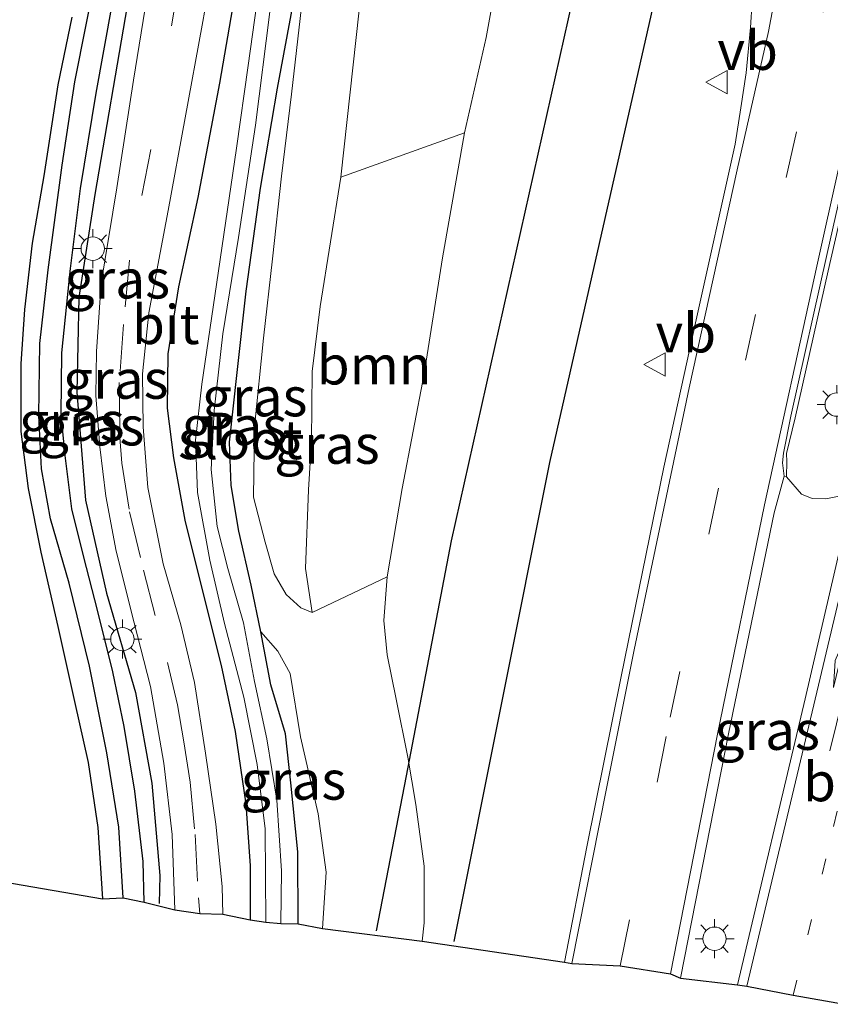
# Model space of a CAD drawing. Units: metres. Extents: x 129994 to 140000, y 393749 to 400000.
# Drawn here: x 131360 to 131412, y 394303 to 394367 of the extents above; entities that cross this region are included whole.
import ezdxf
from ezdxf.enums import TextEntityAlignment as Align

# ---------------------------------------------------------------- set-up
doc = ezdxf.new("R2010")
doc.units = ezdxf.units.M
doc.linetypes.add('VW-1-3_STREEP', pattern=[4, 1, -3])
doc.linetypes.add('VW-3-9_STREEP', pattern=[12, 3, -9])
doc.layers.get('0').update_dxf_attribs({"lineweight": 25})
for name, color, linetype, lineweight in [('B-ME-GR-BOMENRIJ-L-B1', 10, 'Continuous', 25), ('B-ME-GR-BOOM-GV-B6', 93, 'Continuous', 18), ('B-ME-GW-INSTEEKWATERGANG-L-B1', 10, 'Continuous', 25), ('B-ME-GW-KRUINLIJN-L-B1', 93, 'Continuous', 18), ('B-ME-GW-TEENLIJN-L-B1', 93, 'Continuous', 18), ('B-ME-GW-WATERGANG-GREPPEL-L-B1', 10, 'Continuous', 25), ('B-ME-IE-GRASLAND-GV-B6', 93, 'Continuous', 18), ('B-ME-IE-GRONDWERKLIJN-GROND_NIETINGERICHT-GV-B6', 253, 'Continuous', 18), ('B-ME-IE-MEUBILAIR_WEGMEUBILAIR-LICHTMAST-S-B1', 8, 'Continuous', 18), ('B-ME-KG-KADASTRAAL-OPNAMEDTMGRENS-L-B1', 10, 'Continuous', 25), ('B-ME-OG-WATER-GV-B6', 153, 'Continuous', 18), ('B-ME-VH-VERH_SOORT-BETON-OVERIG-GV-B6', 8, 'IE-TERREINAFSCHEIDING-NATUURLIJK-HOUTWAL', 18), ('B-ME-VH-VERH_SOORT-BITUMEN-GV-B6', 8, 'IE-TERREINAFSCHEIDING-NATUURLIJK-HOUTWAL', 18), ('B-ME-VH-VERH_SOORT-HALF_VERHARDING-GV-B6', 8, 'IE-TERREINAFSCHEIDING-NATUURLIJK-HOUTWAL', 18), ('B-ME-VW-MARKERING-13STREEP-045-L-B1', 255, 'VW-1-3_STREEP', 18), ('B-ME-VW-MARKERING-39STREEP-015-L-B1', 255, 'VW-3-9_STREEP', 18), ('B-ME-VW-MARKERING-PIJLLI750-S-B1', 7, 'Continuous', 18), ('B-ME-VW-MARKERING-STREEP-015-L-B1', 7, 'Continuous', 18), ('B-ME-VW-MEUBILAIR_WEGMEUBILAIR-VERKEERSBORD-S-B1', 8, 'Continuous', 18)]:
    doc.layers.add(name, color=color, linetype=linetype, lineweight=lineweight)
doc.styles.add('NLCS-ISO', font='NLCS-ISO.TTF')
doc.linetypes.add('IE-TERREINAFSCHEIDING-NATUURLIJK-HOUTWAL', pattern='A,7,-1.5,[67,NLCS.SHX,S=0.75,R=45,X=0,Y=0],-1.5,7,-1.5,[70,NLCS.SHX,S=0.75,R=0,X=0,Y=0],-1.5', length=20)

# ---------------------------------------------------------------- blocks, each defined once
blk = doc.blocks.new('verkeersbord')
for p, q in [((0, 0.75), (-0.75, -0.625)), ((0.75, -0.625), (0, 0.75)), ((-0.75, -0.625), (0.75, -0.625))]:
    blk.add_line(p, q)
blk = doc.blocks.new('lantaarnpaal')
for p, q in [((-0.884, 0.884), (-0.53, 0.53)), ((0, 0.75), (0, 1.25)), ((0.53, 0.53), (0.884, 0.884)), ((-0.75, 0), (-1.25, 0)), ((0.75, 0), (1.25, 0)), ((-0.53, -0.53), (-0.884, -0.884)), ((0.53, -0.53), (0.884, -0.884)), ((0, -0.75), (0, -1.25))]:
    blk.add_line(p, q)
blk.add_circle((0, 0), 0.75)
blk = doc.blocks.new('pijll')
for p, q in [((5.7, 1.05, 0.1), (4, 0.75, 0.1)), ((4, 0.75, 0.1), (5.45, 0.75, 0.1)), ((5.45, 0.75, 0.1), (4.7, 0, 0.1)), ((6.2, 0.75, 0.1), (5.45, 0, 0.1)), ((7.5, 0.75, 0.1), (5.7, 1.05, 0.1)), ((7.5, 0.75, 0.1), (6.2, 0.75, 0.1)), ((0, 0, 0.1), (5.45, 0, 0.1))]:
    blk.add_line(p, q)

msp = doc.modelspace()

# ---------------------------------------------------------------- linework, layer by layer
at = {"layer": 'B-ME-GR-BOMENRIJ-L-B1'}
for points in [[(131395.459, 394369.092, 18.771), (131387.41, 394333.111, 18.223), (131384.509, 394318.054, 17.786), (131382.593, 394308.111, 16.547)], [(131366.631, 394367.434, 15.074), (131364.541, 394355.337, 14.865), (131363.518, 394348.718, 14.815), (131363.391, 394342.651, 14.82), (131363.963, 394335.718, 14.795), (131365.294, 394329.761, 14.766), (131367.155, 394323.388, 14.733), (131368.213, 394317.575, 14.754), (131368.713, 394311.657, 14.758), (131368.687, 394309.855, 14.733)], [(131400.441, 394367.848, 19.049), (131393.714, 394338.15, 18.58), (131387.566, 394307.414, 18.116)]]:
    msp.add_polyline3d(points, dxfattribs=at)
at = {"layer": 'B-ME-GR-BOOM-GV-B6'}
msp.add_polyline3d([(131378.479, 394328.512, 15.678), (131378.053, 394331.342, 15.665), (131378.256, 394336.389, 15.665), (131378.442, 394339.532, 15.665), (131378.491, 394343.978, 15.67), (131378.998, 394348.144, 15.731), (131380.338, 394356.441, 15.735), (131388.25, 394359.284, 18.121), (131386.851, 394351.268, 17.957), (131385.668, 394343.831, 17.862), (131384.254, 394336.463, 17.805), (131383.297, 394330.799, 17.739), (131378.479, 394328.512, 15.678)], dxfattribs=at)
at = {"layer": 'B-ME-GW-INSTEEKWATERGANG-L-B1'}
for points in [[(131377.587, 394308.553, 14.742), (131377.569, 394313.169, 14.758), (131377.126, 394317.605, 14.713), (131376.779, 394320.736, 14.684), (131375.838, 394323.883, 14.631), (131375.199, 394327.273, 14.586), (131374.583, 394330.265, 14.659), (131373.78, 394333.729, 14.659), (131373.285, 394336.668, 14.655), (131373.189, 394339.435, 14.647), (131373.672, 394343.923, 14.59), (131374.249, 394349.12, 14.573), (131375.174, 394355.728, 14.713), (131376.262, 394362.146, 14.737), (131376.898, 394365.587, 14.828), (131377.668, 394369.731, 15.008)], [(131373.485, 394367.942, 15.099), (131372.546, 394362.462, 14.902), (131371.152, 394355.132, 14.705), (131369.923, 394349.4, 14.672), (131369.242, 394345.104, 14.602), (131369.187, 394341.636, 14.618), (131369.603, 394338.442, 14.627), (131370.317, 394334.439, 14.643), (131371.412, 394330.05, 14.61), (131372.661, 394325.119, 14.536), (131373.547, 394320.879, 14.598), (131374.232, 394316.221, 14.581), (131374.519, 394312.27, 14.606), (131374.516, 394308.801, 14.589)], [(131367.725, 394309.949, 14.664), (131367.641, 394312.556, 14.762), (131367.108, 394317.07, 14.811), (131366.437, 394321.217, 14.799), (131365.698, 394324.722, 14.799), (131364.727, 394328.672, 14.803), (131363.842, 394332.077, 14.811), (131363.072, 394335.176, 14.811), (131362.644, 394338.6, 14.848), (131362.396, 394341.221, 14.844), (131362.436, 394345.183, 14.824), (131362.999, 394350.576, 14.82), (131363.632, 394355.719, 14.861), (131364.628, 394361.818, 14.873), (131365.67, 394367.495, 14.889)], [(131363.068, 394366.699, 14.926), (131362.177, 394362.368, 14.922), (131361.278, 394356.531, 14.939), (131360.522, 394352.215, 14.885), (131360.04, 394347.95, 14.824), (131359.815, 394344.468, 14.787), (131359.796, 394340.122, 14.783), (131360.269, 394336.477, 14.758), (131361.097, 394332.38, 14.75), (131362.179, 394327.622, 14.77), (131363.246, 394322.81, 14.791), (131364.123, 394318.91, 14.77), (131364.733, 394314.73, 14.762), (131365.037, 394310.163, 14.746)]]:
    msp.add_polyline3d(points, dxfattribs=at)
at = {"layer": 'B-ME-GW-KRUINLIJN-L-B1'}
for points in [[(131378.479, 394328.512, 15.678), (131377.753, 394328.82, 15.641), (131376.812, 394329.665, 15.612), (131376.049, 394331.001, 15.559), (131375.467, 394333.028, 15.456), (131374.726, 394335.917, 15.358), (131374.784, 394340.42, 15.321), (131375.376, 394346.123, 15.362), (131375.942, 394351.205, 15.333), (131376.531, 394356.495, 15.362), (131377.159, 394361.772, 15.44), (131377.802, 394367.357, 15.366), (131377.832, 394371.171, 15.115)], [(131390.306, 394369.07, 18.285), (131389.659, 394365.403, 18.191), (131388.25, 394359.284, 18.121), (131386.851, 394351.268, 17.957), (131385.668, 394343.831, 17.862), (131384.254, 394336.463, 17.805), (131383.297, 394330.799, 17.739), (131383.078, 394328.003, 17.715), (131383.3, 394325.812, 17.715), (131383.869, 394322.962, 17.756), (131384.615, 394319.253, 17.756), (131385.144, 394316.21, 17.776), (131385.663, 394312.245, 17.817), (131385.682, 394308.61, 17.83), (131385.543, 394307.448, 17.784)]]:
    msp.add_polyline3d(points, dxfattribs=at)
at = {"layer": 'B-ME-GW-TEENLIJN-L-B1'}
for points in [[(131375.862, 394375.904, 15.312), (131376.914, 394375.228, 15.485), (131378.41, 394374.862, 15.583), (131379.88, 394374.54, 15.707), (131380.85, 394374.235, 15.739), (131381.745, 394373.349, 15.731), (131382.008, 394372.333, 15.723), (131381.88, 394370.677, 15.715), (131380.338, 394356.441, 15.735), (131378.998, 394348.144, 15.731), (131378.491, 394343.978, 15.67), (131378.442, 394339.532, 15.665), (131378.256, 394336.389, 15.665), (131378.053, 394331.342, 15.665), (131378.479, 394328.512, 15.678)], [(131375.199, 394327.273, 14.586), (131376.281, 394326.04, 14.651), (131377.073, 394324.606, 14.651), (131377.74, 394320.542, 14.655), (131378.874, 394315.61, 14.651), (131379.384, 394311.866, 14.631), (131379.157, 394308.26, 14.633)]]:
    msp.add_polyline3d(points, dxfattribs=at)
at = {"layer": 'B-ME-GW-WATERGANG-GREPPEL-L-B1'}
msp.add_polyline3d([(131366.359, 394310.214, 13.789), (131366.097, 394314.746, 13.859), (131365.324, 394319.511, 13.924), (131364.208, 394325.083, 13.97), (131362.913, 394330.401, 13.937), (131361.709, 394334.522, 13.961), (131361.127, 394337.738, 13.982), (131360.963, 394341.155, 13.978), (131361.025, 394345.765, 13.912), (131361.563, 394350.494, 13.863), (131362.46, 394357.206, 13.887), (131363.279, 394362.557, 13.97), (131364.719, 394369.877, 14.064)], dxfattribs=at)
at = {"layer": 'B-ME-IE-GRASLAND-GV-B6'}
for points in [[(131373.485, 394367.942, 15.099), (131372.546, 394362.462, 14.902), (131371.152, 394355.132, 14.705), (131369.923, 394349.4, 14.672), (131369.242, 394345.104, 14.602), (131369.187, 394341.636, 14.618), (131369.603, 394338.442, 14.627), (131370.317, 394334.439, 14.643), (131371.412, 394330.05, 14.61), (131372.661, 394325.119, 14.536), (131373.547, 394320.879, 14.598), (131374.232, 394316.221, 14.581), (131374.519, 394312.27, 14.606), (131374.516, 394308.801, 14.589), (131372.752, 394309.172, 14.647), (131372.713, 394310.941, 14.651), (131372.308, 394314.945, 14.664), (131371.646, 394319.507, 14.614), (131370.936, 394324.027, 14.647), (131370.072, 394327.732, 14.676), (131368.943, 394331.644, 14.692), (131367.954, 394336.542, 14.692), (131367.65, 394340.421, 14.696), (131367.603, 394343.836, 14.696), (131368.011, 394347.75, 14.696), (131369.262, 394354.299, 14.737), (131371.433, 394366.199, 14.951), (131373.17, 394375.832, 15.255)], [(131368.37, 394371.008, 15.05), (131367.038, 394362.664, 14.84), (131365.956, 394355.765, 14.737), (131364.948, 394349.643, 14.696), (131364.649, 394345.268, 14.688), (131364.616, 394342.444, 14.692), (131364.863, 394339.144, 14.696), (131365.255, 394335.99, 14.705), (131365.913, 394332.446, 14.701), (131367.068, 394327.859, 14.672), (131368.128, 394323.781, 14.68), (131368.976, 394318.853, 14.696), (131369.512, 394314.273, 14.705), (131369.686, 394309.454, 14.664), (131367.725, 394309.949, 14.664)], [(131381.88, 394370.677, 15.715), (131380.338, 394356.441, 15.735), (131378.998, 394348.144, 15.731), (131378.491, 394343.978, 15.67), (131378.442, 394339.532, 15.665), (131378.256, 394336.389, 15.665), (131378.053, 394331.342, 15.665), (131378.479, 394328.512, 15.678), (131377.753, 394328.82, 15.641), (131376.812, 394329.665, 15.612), (131376.049, 394331.001, 15.559), (131375.467, 394333.028, 15.456), (131374.726, 394335.917, 15.358), (131374.784, 394340.42, 15.321), (131375.376, 394346.123, 15.362), (131375.942, 394351.205, 15.333), (131376.531, 394356.495, 15.362), (131377.159, 394361.772, 15.44), (131377.802, 394367.357, 15.366)], [(131390.306, 394369.07, 18.285), (131389.659, 394365.403, 18.191), (131388.25, 394359.284, 18.121), (131380.338, 394356.441, 15.735), (131381.88, 394370.677, 15.715)], [(131366.359, 394310.214, 13.789), (131366.097, 394314.746, 13.859), (131365.324, 394319.511, 13.924), (131364.208, 394325.083, 13.97), (131362.913, 394330.401, 13.937), (131361.709, 394334.522, 13.961), (131361.127, 394337.738, 13.982), (131360.963, 394341.155, 13.978), (131361.025, 394345.765, 13.912), (131361.563, 394350.494, 13.863), (131362.46, 394357.206, 13.887), (131363.279, 394362.557, 13.97), (131364.719, 394369.877, 14.064)], [(131364.719, 394369.877, 14.064), (131363.279, 394362.557, 13.97), (131362.46, 394357.206, 13.887), (131361.563, 394350.494, 13.863), (131361.025, 394345.765, 13.912), (131360.963, 394341.155, 13.978), (131361.127, 394337.738, 13.982), (131361.709, 394334.522, 13.961), (131362.913, 394330.401, 13.937), (131364.208, 394325.083, 13.97), (131365.324, 394319.511, 13.924), (131366.097, 394314.746, 13.859), (131366.359, 394310.214, 13.789), (131365.037, 394310.163, 14.746)], [(131377.668, 394369.731, 15.008), (131376.898, 394365.587, 14.828), (131376.262, 394362.146, 14.737), (131375.174, 394355.728, 14.713), (131374.249, 394349.12, 14.573), (131373.672, 394343.923, 14.59), (131373.189, 394339.435, 14.647), (131373.285, 394336.668, 14.655), (131373.78, 394333.729, 14.659), (131374.583, 394330.265, 14.659), (131375.199, 394327.273, 14.586), (131375.838, 394323.883, 14.631), (131376.779, 394320.736, 14.684), (131377.126, 394317.605, 14.713), (131377.569, 394313.169, 14.758), (131377.587, 394308.553, 14.742), (131376.486, 394308.578, 13.897), (131376.533, 394311.943, 13.897), (131376.221, 394316.494, 13.897), (131375.578, 394320.413, 13.897), (131374.789, 394324.099, 13.897), (131374.077, 394327.862, 13.897), (131373.071, 394331.349, 13.897), (131372.394, 394334.038, 13.897), (131372.005, 394337.693, 13.897), (131372.206, 394341.468, 13.897), (131372.754, 394346.391, 13.897), (131373.761, 394352.566, 13.897), (131374.858, 394359.769, 13.897), (131375.778, 394367.037, 13.897)], [(131379.157, 394308.26, 14.633), (131379.384, 394311.866, 14.631), (131378.874, 394315.61, 14.651), (131377.74, 394320.542, 14.655), (131377.073, 394324.606, 14.651), (131376.281, 394326.04, 14.651), (131375.199, 394327.273, 14.586), (131374.583, 394330.265, 14.659), (131373.78, 394333.729, 14.659), (131373.285, 394336.668, 14.655), (131373.189, 394339.435, 14.647), (131373.672, 394343.923, 14.59), (131374.249, 394349.12, 14.573), (131375.174, 394355.728, 14.713), (131376.262, 394362.146, 14.737), (131376.898, 394365.587, 14.828), (131377.668, 394369.731, 15.008)], [(131375.074, 394368.525, 13.897), (131374.377, 394363.597, 13.897), (131373.628, 394358.295, 13.897), (131372.353, 394349.562, 13.897), (131371.418, 394343.166, 13.897), (131371.002, 394339.564, 13.897), (131371.145, 394336.207, 13.897), (131371.916, 394331.873, 13.897), (131372.866, 394327.818, 13.897), (131374.117, 394323.097, 13.897), (131374.96, 394318.783, 13.897), (131375.484, 394314.652, 13.897), (131375.513, 394308.663, 13.897), (131374.516, 394308.801, 14.589)], [(131406.711, 394367.714, 19.131), (131406.607, 394366.029, 19.119), (131406.324, 394363.134, 19.082), (131405.975, 394360.894, 19.049), (131405.628, 394358.562, 18.979), (131403.076, 394347.102, 18.844), (131401.039, 394337.852, 18.712), (131398.3, 394324.416, 18.523), (131396.101, 394313.486, 18.339), (131394.677, 394306.094, 18.269), (131385.543, 394307.448, 17.784), (131385.682, 394308.61, 17.83), (131385.663, 394312.245, 17.817), (131385.144, 394316.21, 17.776), (131384.615, 394319.253, 17.756), (131383.869, 394322.962, 17.756), (131383.3, 394325.812, 17.715), (131383.078, 394328.003, 17.715), (131383.297, 394330.799, 17.739), (131384.254, 394336.463, 17.805), (131385.668, 394343.831, 17.862), (131386.851, 394351.268, 17.957), (131388.25, 394359.284, 18.121), (131389.659, 394365.403, 18.191), (131390.306, 394369.07, 18.285)], [(131374.516, 394308.801, 14.589), (131374.519, 394312.27, 14.606), (131374.232, 394316.221, 14.581), (131373.547, 394320.879, 14.598), (131372.661, 394325.119, 14.536), (131371.412, 394330.05, 14.61), (131370.317, 394334.439, 14.643), (131369.603, 394338.442, 14.627), (131369.187, 394341.636, 14.618), (131369.242, 394345.104, 14.602), (131369.923, 394349.4, 14.672), (131371.152, 394355.132, 14.705), (131372.546, 394362.462, 14.902), (131373.485, 394367.942, 15.099)], [(131365.67, 394367.495, 14.889), (131364.628, 394361.818, 14.873), (131363.632, 394355.719, 14.861), (131362.999, 394350.576, 14.82), (131362.436, 394345.183, 14.824), (131362.396, 394341.221, 14.844), (131362.644, 394338.6, 14.848), (131363.072, 394335.176, 14.811), (131363.842, 394332.077, 14.811), (131364.727, 394328.672, 14.803), (131365.698, 394324.722, 14.799), (131366.437, 394321.217, 14.799), (131367.108, 394317.07, 14.811), (131367.641, 394312.556, 14.762), (131367.725, 394309.949, 14.664), (131366.359, 394310.214, 13.789)], [(131367.725, 394309.949, 14.664), (131367.641, 394312.556, 14.762), (131367.108, 394317.07, 14.811), (131366.437, 394321.217, 14.799), (131365.698, 394324.722, 14.799), (131364.727, 394328.672, 14.803), (131363.842, 394332.077, 14.811), (131363.072, 394335.176, 14.811), (131362.644, 394338.6, 14.848), (131362.396, 394341.221, 14.844), (131362.436, 394345.183, 14.824), (131362.999, 394350.576, 14.82), (131363.632, 394355.719, 14.861), (131364.628, 394361.818, 14.873), (131365.67, 394367.495, 14.889)], [(131377.802, 394367.357, 15.366), (131377.159, 394361.772, 15.44), (131376.531, 394356.495, 15.362), (131375.942, 394351.205, 15.333), (131375.376, 394346.123, 15.362), (131374.784, 394340.42, 15.321), (131374.726, 394335.917, 15.358), (131375.467, 394333.028, 15.456), (131376.049, 394331.001, 15.559), (131376.812, 394329.665, 15.612), (131377.753, 394328.82, 15.641), (131378.479, 394328.512, 15.678), (131383.297, 394330.799, 17.739), (131383.078, 394328.003, 17.715), (131383.3, 394325.812, 17.715), (131383.869, 394322.962, 17.756), (131384.615, 394319.253, 17.756), (131385.144, 394316.21, 17.776), (131385.663, 394312.245, 17.817), (131385.682, 394308.61, 17.83), (131385.543, 394307.448, 17.784), (131379.157, 394308.26, 14.633)], [(131365.037, 394310.163, 14.746), (131364.733, 394314.73, 14.762), (131364.123, 394318.91, 14.77), (131363.246, 394322.81, 14.791), (131362.179, 394327.622, 14.77), (131361.097, 394332.38, 14.75), (131360.269, 394336.477, 14.758), (131359.796, 394340.122, 14.783), (131359.815, 394344.468, 14.787), (131360.04, 394347.95, 14.824), (131360.522, 394352.215, 14.885), (131361.278, 394356.531, 14.939), (131362.177, 394362.368, 14.922), (131363.068, 394366.699, 14.926)], [(131402.104, 394305.063, 18.392), (131405.187, 394320.749, 18.618), (131408.124, 394334.921, 18.823), (131408.753, 394337.273, 18.856), (131408.912, 394337.216, 18.946), (131409.881, 394336.113, 18.934), (131410.554, 394335.838, 18.905), (131411.441, 394335.817, 18.868), (131412.176, 394335.957, 18.844), (131412.825, 394336.134, 18.803), (131413.239, 394336.458, 18.766), (131410.117, 394322.989, 18.552), (131405.771, 394304.649, 18.335), (131402.104, 394305.063, 18.392)], [(131377.587, 394308.553, 14.742), (131377.569, 394313.169, 14.758), (131377.126, 394317.605, 14.713), (131376.779, 394320.736, 14.684), (131375.838, 394323.883, 14.631), (131375.199, 394327.273, 14.586), (131376.281, 394326.04, 14.651), (131377.073, 394324.606, 14.651), (131377.74, 394320.542, 14.655), (131378.874, 394315.61, 14.651), (131379.384, 394311.866, 14.631), (131379.157, 394308.26, 14.633), (131377.587, 394308.553, 14.742)]]:
    msp.add_polyline3d(points, dxfattribs=at)
at = {"layer": 'B-ME-IE-GRONDWERKLIJN-GROND_NIETINGERICHT-GV-B6'}
msp.add_polyline3d([(131363.068, 394366.699, 14.926), (131362.177, 394362.368, 14.922), (131361.278, 394356.531, 14.939), (131360.522, 394352.215, 14.885), (131360.04, 394347.95, 14.824), (131359.815, 394344.468, 14.787), (131359.796, 394340.122, 14.783), (131360.269, 394336.477, 14.758), (131361.097, 394332.38, 14.75), (131362.179, 394327.622, 14.77), (131363.246, 394322.81, 14.791), (131364.123, 394318.91, 14.77), (131364.733, 394314.73, 14.762), (131365.037, 394310.163, 14.746), (131351.751, 394312.44, 14.75)], dxfattribs=at)
at = {"layer": 'B-ME-KG-KADASTRAAL-OPNAMEDTMGRENS-L-B1'}
msp.add_polyline3d([(131351.751, 394312.44, 14.75), (131365.037, 394310.163, 14.746), (131366.359, 394310.214, 13.789), (131367.725, 394309.949, 14.664), (131369.686, 394309.454, 14.664), (131371.277, 394309.218, 14.651), (131372.752, 394309.172, 14.647), (131374.516, 394308.801, 14.589), (131375.513, 394308.663, 13.897), (131376.486, 394308.578, 13.897), (131377.587, 394308.553, 14.742), (131379.157, 394308.26, 14.633), (131385.543, 394307.448, 17.784), (131394.677, 394306.094, 18.269), (131395.14, 394306.011, 18.285), (131398.245, 394305.866, 18.355), (131401.48, 394305.345, 18.433), (131402.104, 394305.063, 18.392), (131405.771, 394304.649, 18.335), (131406.369, 394304.566, 18.351), (131409.348, 394303.987, 18.244), (131412.623, 394303.393, 18.187)], dxfattribs=at)
at = {"layer": 'B-ME-OG-WATER-GV-B6'}
for points in [[(131375.513, 394308.663, 13.897), (131375.484, 394314.652, 13.897), (131374.96, 394318.783, 13.897), (131374.117, 394323.097, 13.897), (131372.866, 394327.818, 13.897), (131371.916, 394331.873, 13.897), (131371.145, 394336.207, 13.897), (131371.002, 394339.564, 13.897), (131371.418, 394343.166, 13.897), (131372.353, 394349.562, 13.897), (131373.628, 394358.295, 13.897), (131374.377, 394363.597, 13.897), (131375.074, 394368.525, 13.897)], [(131375.778, 394367.037, 13.897), (131374.858, 394359.769, 13.897), (131373.761, 394352.566, 13.897), (131372.754, 394346.391, 13.897), (131372.206, 394341.468, 13.897), (131372.005, 394337.693, 13.897), (131372.394, 394334.038, 13.897), (131373.071, 394331.349, 13.897), (131374.077, 394327.862, 13.897), (131374.789, 394324.099, 13.897), (131375.578, 394320.413, 13.897), (131376.221, 394316.494, 13.897), (131376.533, 394311.943, 13.897), (131376.486, 394308.578, 13.897), (131375.513, 394308.663, 13.897)]]:
    msp.add_polyline3d(points, dxfattribs=at)
at = {"layer": 'B-ME-VH-VERH_SOORT-BETON-OVERIG-GV-B6'}
msp.add_polyline3d([(131414.788, 394364.43, 19.39), (131411.591, 394350.441, 19.156), (131409.471, 394341, 19.033), (131408.919, 394338.72, 19.02), (131408.937, 394338.195, 19.004), (131408.912, 394337.216, 18.946), (131408.753, 394337.273, 18.856), (131408.658, 394338.126, 18.877), (131408.718, 394338.744, 18.877), (131409.195, 394341.121, 18.893), (131411.526, 394351.541, 19.053), (131414.386, 394364.27, 19.25)], dxfattribs=at)
at = {"layer": 'B-ME-VH-VERH_SOORT-BITUMEN-GV-B6'}
for points in [[(131373.17, 394375.832, 15.255), (131371.433, 394366.199, 14.951), (131369.262, 394354.299, 14.737), (131368.011, 394347.75, 14.696), (131367.603, 394343.836, 14.696), (131367.65, 394340.421, 14.696), (131367.954, 394336.542, 14.692), (131368.943, 394331.644, 14.692), (131370.072, 394327.732, 14.676), (131370.936, 394324.027, 14.647), (131371.646, 394319.507, 14.614), (131372.308, 394314.945, 14.664), (131372.713, 394310.941, 14.651), (131372.752, 394309.172, 14.647), (131371.277, 394309.218, 14.651), (131369.686, 394309.454, 14.664), (131369.512, 394314.273, 14.705), (131368.976, 394318.853, 14.696), (131368.128, 394323.781, 14.68), (131367.068, 394327.859, 14.672), (131365.913, 394332.446, 14.701), (131365.255, 394335.99, 14.705), (131364.863, 394339.144, 14.696), (131364.616, 394342.444, 14.692), (131364.649, 394345.268, 14.688), (131364.948, 394349.643, 14.696), (131365.956, 394355.765, 14.737), (131367.038, 394362.664, 14.84), (131368.37, 394371.008, 15.05)], [(131414.386, 394364.27, 19.25), (131411.526, 394351.541, 19.053), (131409.195, 394341.121, 18.893), (131408.718, 394338.744, 18.877), (131408.658, 394338.126, 18.877), (131408.753, 394337.273, 18.856), (131408.124, 394334.921, 18.823), (131405.187, 394320.749, 18.618), (131402.104, 394305.063, 18.392), (131401.48, 394305.345, 18.433), (131398.245, 394305.866, 18.355), (131395.14, 394306.011, 18.285), (131394.677, 394306.094, 18.269), (131396.101, 394313.486, 18.339), (131398.3, 394324.416, 18.523), (131401.039, 394337.852, 18.712), (131403.076, 394347.102, 18.844), (131405.628, 394358.562, 18.979), (131405.975, 394360.894, 19.049), (131406.324, 394363.134, 19.082), (131406.607, 394366.029, 19.119), (131406.711, 394367.714, 19.131)], [(131412.623, 394303.393, 18.187), (131409.348, 394303.987, 18.244), (131406.369, 394304.566, 18.351), (131405.771, 394304.649, 18.335), (131410.117, 394322.989, 18.552), (131413.239, 394336.458, 18.766)]]:
    msp.add_polyline3d(points, dxfattribs=at)
at = {"layer": 'B-ME-VH-VERH_SOORT-HALF_VERHARDING-GV-B6'}
msp.add_polyline3d([(131412.176, 394335.957, 18.844), (131411.441, 394335.817, 18.868), (131410.554, 394335.838, 18.905), (131409.881, 394336.113, 18.934), (131408.912, 394337.216, 18.946), (131408.937, 394338.195, 19.004), (131408.919, 394338.72, 19.02), (131409.471, 394341, 19.033), (131411.591, 394350.441, 19.156), (131414.788, 394364.43, 19.39)], dxfattribs=at)
at = {"layer": 'B-ME-VW-MARKERING-13STREEP-045-L-B1'}
msp.add_polyline3d([(131415.856, 394331.342, 18.634), (131411.433, 394312.714, 18.392), (131409.348, 394303.987, 18.244)], dxfattribs=at)
at = {"layer": 'B-ME-VW-MARKERING-39STREEP-015-L-B1'}
for points in [[(131398.245, 394305.866, 18.355), (131401.451, 394321.812, 18.606), (131406.277, 394344.7, 18.938), (131411.267, 394367.019, 19.226), (131414.457, 394381.016, 19.484), (131415.581, 394385.877, 19.534), (131416.43, 394389.546, 19.571), (131417.317, 394393.383, 19.61), (131419.487, 394402.765, 19.706), (131422.901, 394417.591, 19.891)], [(131372.718, 394384.213, 15.416), (131369.969, 394369.097, 14.951), (131368.141, 394358.209, 14.717), (131366.768, 394351.12, 14.676), (131366.392, 394346.991, 14.664), (131366.119, 394343.27, 14.696), (131366.157, 394339.749, 14.692), (131366.285, 394338.105, 14.688), (131366.778, 394334.971, 14.668), (131367.675, 394331.238, 14.668), (131369.203, 394325.324, 14.659), (131369.848, 394322.601, 14.672), (131370.256, 394320.232, 14.668), (131370.665, 394317.631, 14.659), (131370.985, 394314.28, 14.647), (131371.203, 394310.214, 14.651), (131371.277, 394309.218, 14.651)]]:
    msp.add_polyline3d(points, dxfattribs=at)
at = {"layer": 'B-ME-VW-MARKERING-STREEP-015-L-B1'}
for points in [[(131395.14, 394306.011, 18.285), (131397.344, 394317.132, 18.466), (131399.143, 394326.119, 18.585), (131402.659, 394342.928, 18.807), (131405.75, 394356.91, 18.992), (131407.753, 394365.791, 19.148), (131408.05, 394367.355, 19.18)], [(131401.48, 394305.345, 18.433), (131404.491, 394320.721, 18.643), (131407.497, 394335.436, 18.897), (131410.849, 394350.73, 19.057), (131413.718, 394363.598, 19.271)], [(131414.794, 394339.988, 18.84), (131410.552, 394322.14, 18.565), (131406.369, 394304.566, 18.351)]]:
    msp.add_polyline3d(points, dxfattribs=at)

# ---------------------------------------------------------------- block references
at = {"layer": 'B-ME-IE-MEUBILAIR_WEGMEUBILAIR-LICHTMAST-S-B1', "rotation": 90}
for p in [(131364.417, 394351.856, 14.856), (131412.131, 394341.854, 19.128), (131366.319, 394326.813, 14.891), (131404.294, 394307.6, 18.584)]:
    msp.add_blockref('lantaarnpaal', p, dxfattribs=at)
at = {"layer": 'B-ME-VW-MARKERING-PIJLLI750-S-B1', "rotation": 76}
msp.add_blockref('pijll', (131411.682, 394319.65, 18.528), dxfattribs=at)
at = {"layer": 'B-ME-VW-MEUBILAIR_WEGMEUBILAIR-VERKEERSBORD-S-B1', "rotation": 90}
for p in [(131404.477, 394362.539, 19.156), (131400.51, 394344.419, 18.942)]:
    msp.add_blockref('verkeersbord', p, dxfattribs=at)

# ---------------------------------------------------------------- texts
at = {"layer": 'B-ME-GR-BOOM-GV-B6', "ltscale": 0.2, "style": 'NLCS-ISO'}
msp.add_text('bmn', height=2.5, dxfattribs=at).set_placement((131382.458, 394344.395), align=Align.MIDDLE_CENTER)
at = {"layer": 'B-ME-IE-GRASLAND-GV-B6', "ltscale": 0.2, "style": 'NLCS-ISO'}
for p in [(131365.991, 394349.908), (131365.898, 394343.477), (131374.805, 394342.352), (131363.077, 394340.782), (131364.344, 394340.485), (131373.509, 394340.499), (131379.435, 394339.309), (131407.671, 394320.961), (131377.291, 394317.767)]:
    msp.add_text('gras', height=2.5, dxfattribs=at).set_placement(p, align=Align.MIDDLE_CENTER)
at = {"layer": 'B-ME-OG-WATER-GV-B6', "ltscale": 0.2, "style": 'NLCS-ISO'}
msp.add_text('sloot', height=2.5, dxfattribs=at).set_placement((131373.88, 394339.604), align=Align.MIDDLE_CENTER)
at = {"layer": 'B-ME-VH-VERH_SOORT-BITUMEN-GV-B6', "ltscale": 0.2, "style": 'NLCS-ISO'}
msp.add_text('bit', height=2.5, dxfattribs=at).set_placement((131369.1, 394346.986), align=Align.MIDDLE_CENTER)
at = {"layer": 'B-ME-VW-MARKERING-13STREEP-045-L-B1', "ltscale": 0.2, "style": 'NLCS-ISO'}
msp.add_text('bm', height=2.5, dxfattribs=at).set_placement((131412.606, 394317.664), align=Align.MIDDLE_CENTER)
at = {"layer": 'B-ME-VW-MEUBILAIR_WEGMEUBILAIR-VERKEERSBORD-S-B1', "ltscale": 0.2, "style": 'NLCS-ISO'}
for p in [(131404.477, 394362.539, 19.156), (131400.51, 394344.419, 18.942)]:
    msp.add_text('vb', height=2.5, dxfattribs=at).set_placement(p, align=Align.BOTTOM_LEFT)

doc.saveas('drawing.dxf')
